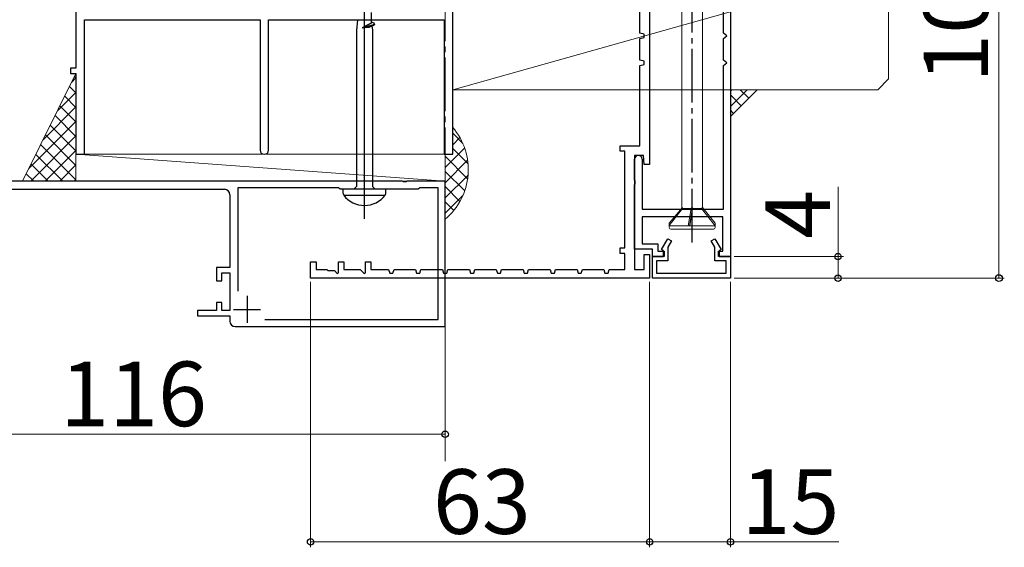
# Model space of a CAD drawing. Extents: x 105 to 1155, y 126 to 1687.
# Drawn here: x 562 to 745, y 853 to 951 of the extents above; entities that cross this region are included whole.
import ezdxf

# ---------------------------------------------------------------- set-up
doc = ezdxf.new("R2010")
doc.units = 0
doc.linetypes.add('YCENTER_1', pattern=[13, 10, -1, 1, -1])
for name, color, linetype, lineweight in [('YKK_11', 7, 'CONTINUOUS', 30), ('YKK_12', 2, 'CONTINUOUS', 13), ('YKK_13', 4, 'CONTINUOUS', 30), ('YKK_D', 6, 'CONTINUOUS', 13), ('YSS_K', 3, 'CONTINUOUS', 13)]:
    doc.layers.add(name, color=color, linetype=linetype, lineweight=lineweight)
doc.styles.add('text-b', font='txt')

msp = doc.modelspace()

# ---------------------------------------------------------------- linework, layer by layer
at = {"layer": 'YKK_11', "color": 30, "linetype": 'ByBlock', "lineweight": -2}
for p, q in [((679, 1002.63, 0), (679, 923.73, 0)), ((694, 1002.63, 0), (694, 906.63, 0)), ((677.2, 948.13, 0), (677.2, 952.13, 0)), ((692.7, 948.13, 0), (692.7, 952.13, 0)), ((678, 947.95, 0), (677.2, 948.13, 0)), ((678, 947.31, 0), (678, 947.95, 0)), ((693.37, 947.63, 0), (692.7, 948.13, 0)), ((677.2, 947.13, 0), (678, 947.31, 0)), ((677.2, 943.13, 0), (677.2, 947.13, 0)), ((692.7, 947.13, 0), (693.37, 947.63, 0)), ((692.7, 943.13, 0), (692.7, 947.13, 0)), ((678, 942.95, 0), (677.2, 943.13, 0)), ((677.2, 942.13, 0), (678, 942.31, 0)), ((678, 942.31, 0), (678, 942.95, 0)), ((693.37, 942.63, 0), (692.7, 943.13, 0)), ((692.7, 942.13, 0), (693.37, 942.63, 0)), ((677.2, 927.23, 0), (677.2, 942.13, 0)), ((692.7, 915.43, 0), (692.7, 942.13, 0)), ((673.5, 926.23, 0), (673.5, 927.23, 0)), ((673.5, 927.23, 0), (677.2, 927.23, 0)), ((674.4, 926.23, 0), (673.5, 926.23, 0)), ((674.4, 908.23, 0), (674.4, 926.23, 0)), ((677.85, 925.43, 0), (676.2, 925.43, 0)), ((676.2, 925.43, 0), (676.2, 904.23, 0)), ((676.2, 920.89, 0), (676.2, 924.73, 0)), ((677.6, 924.73, 0), (677.6, 915.43, 0)), ((678, 923.73, 0), (677.85, 925.43, 0)), ((679, 923.73, 0), (678, 923.73, 0)), ((676.32, 920.71, 0), (676.2, 920.89, 0)), ((676.32, 920.16, 0), (676.32, 920.71, 0)), ((676.2, 919.97, 0), (676.32, 920.16, 0)), ((676.2, 908.03, 0), (676.2, 919.97, 0)), ((677.6, 915.43, 0), (692.7, 915.43, 0)), ((692.6, 914.03, 0), (677.6, 914.03, 0)), ((677.6, 914.03, 0), (677.6, 909.03, 0)), ((692.6, 907.63, 0), (692.6, 914.03, 0)), ((673.5, 907.23, 0), (673.5, 908.23, 0)), ((673.5, 908.23, 0), (674.4, 908.23, 0)), ((679.5, 908.03, 0), (676.2, 908.03, 0)), ((677.6, 909.03, 0), (680.5, 909.03, 0)), ((679.5, 906.63, 0), (679.5, 908.03, 0)), ((680.5, 909.03, 0), (680.5, 907.63, 0)), ((680.5, 907.63, 0), (681.7, 907.63, 0)), ((681.7, 907.63, 0), (681.7, 906.63, 0)), ((691.8, 906.63, 0), (691.8, 907.63, 0)), ((691.8, 907.63, 0), (692.6, 907.63, 0)), ((674.4, 907.23, 0), (673.5, 907.23, 0)), ((674.4, 904.23, 0), (674.4, 907.23, 0)), ((678, 904.23, 0), (678, 907.03, 0)), ((678, 907.03, 0), (679, 907.03, 0)), ((679, 907.03, 0), (679, 902.63, 0)), ((681.7, 906.63, 0), (679.5, 906.63, 0)), ((694, 906.63, 0), (691.8, 906.63, 0)), ((616, 902.63, 0), (616, 905.63, 0)), ((616, 905.63, 0), (617, 905.63, 0)), ((617, 905.63, 0), (617, 904.23, 0)), ((617, 904.23, 0), (619, 904.23, 0)), ((619, 904.23, 0), (619.2, 904.03, 0)), ((619.2, 904.03, 0), (620.42, 904.03, 0)), ((620.42, 904.03, 0), (620.94, 903.51, 0)), ((621.2, 903.62, 0), (621.2, 905.63, 0)), ((621.2, 905.63, 0), (622.2, 905.63, 0)), ((622.2, 905.63, 0), (622.2, 904.23, 0)), ((622.2, 904.23, 0), (625.22, 904.23, 0)), ((625.22, 904.23, 0), (625.94, 903.51, 0)), ((626.2, 903.62, 0), (626.2, 905.63, 0)), ((626.2, 905.63, 0), (627.2, 905.63, 0)), ((627.2, 905.63, 0), (627.2, 904.23, 0)), ((627.2, 904.23, 0), (630.5, 904.23, 0)), ((630.5, 904.23, 0), (630.7, 903.53, 0)), ((631.3, 903.53, 0), (631.5, 904.23, 0)), ((631.5, 904.23, 0), (635.5, 904.23, 0)), ((635.5, 904.23, 0), (635.7, 903.53, 0)), ((636.3, 903.53, 0), (636.5, 904.23, 0)), ((636.5, 904.23, 0), (640.5, 904.23, 0)), ((640.5, 904.23, 0), (640.7, 903.53, 0)), ((641.3, 903.53, 0), (641.5, 904.23, 0)), ((641.5, 904.23, 0), (645.5, 904.23, 0)), ((645.5, 904.23, 0), (645.7, 903.53, 0)), ((646.3, 903.53, 0), (646.5, 904.23, 0)), ((646.5, 904.23, 0), (650.5, 904.23, 0)), ((650.5, 904.23, 0), (650.7, 903.53, 0)), ((651.3, 903.53, 0), (651.5, 904.23, 0)), ((651.5, 904.23, 0), (655.5, 904.23, 0)), ((655.5, 904.23, 0), (655.7, 903.53, 0)), ((656.3, 903.53, 0), (656.5, 904.23, 0)), ((656.5, 904.23, 0), (660.5, 904.23, 0)), ((660.5, 904.23, 0), (660.7, 903.53, 0)), ((661.3, 903.53, 0), (661.5, 904.23, 0)), ((661.5, 904.23, 0), (665.5, 904.23, 0)), ((665.5, 904.23, 0), (665.7, 903.53, 0)), ((666.3, 903.53, 0), (666.5, 904.23, 0)), ((666.5, 904.23, 0), (670.5, 904.23, 0)), ((670.5, 904.23, 0), (670.7, 903.53, 0)), ((671.3, 903.53, 0), (671.5, 904.23, 0)), ((671.5, 904.23, 0), (674.4, 904.23, 0)), ((676.2, 904.23, 0), (678, 904.23, 0)), ((679, 902.63, 0), (616, 902.63, 0)), ((620.94, 903.51, 0), (621.2, 903.62, 0)), ((625.94, 903.51, 0), (626.2, 903.62, 0)), ((630.7, 903.53, 0), (631.3, 903.53, 0)), ((635.7, 903.53, 0), (636.3, 903.53, 0)), ((640.7, 903.53, 0), (641.3, 903.53, 0)), ((645.7, 903.53, 0), (646.3, 903.53, 0)), ((650.7, 903.53, 0), (651.3, 903.53, 0)), ((655.7, 903.53, 0), (656.3, 903.53, 0)), ((660.7, 903.53, 0), (661.3, 903.53, 0)), ((665.7, 903.53, 0), (666.3, 903.53, 0)), ((670.7, 903.53, 0), (671.3, 903.53, 0))]:
    msp.add_line(p, q, dxfattribs=at)
at = {"layer": 'YKK_11', "color": 4, "linetype": 'ByBlock', "lineweight": -2, "ltscale": 0.5}
for p, q in [((572.4, 975.13, 0), (572.4, 941.63, 0)), ((642.4, 940.63, 0), (642.4, 955.63, 0)), ((574, 925.63, 0), (574, 950.63, 0)), ((574, 950.63, 0), (606.6, 950.63, 0)), ((606.6, 950.63, 0), (606.6, 926.43, 0)), ((608.2, 926.43, 0), (608.2, 950.63, 0)), ((608.2, 950.63, 0), (640.8, 950.63, 0)), ((640.8, 950.63, 0), (640.8, 925.63, 0)), ((572.4, 941.63, 0), (571.4, 941.63, 0)), ((571.4, 941.63, 0), (571.4, 940.63, 0)), ((571.4, 940.63, 0), (572.4, 940.63, 0)), ((572.4, 940.63, 0), (572.4, 925.63, 0)), ((642.4, 925.63, 0), (642.4, 940.63, 0)), ((572.4, 925.63, 0), (574, 925.63, 0)), ((640.8, 925.63, 0), (642.4, 925.63, 0))]:
    msp.add_line(p, q, dxfattribs=at)
at = {"layer": 'YKK_11', "color": 211, "linetype": 'ByBlock', "lineweight": -2, "ltscale": 0.5}
for p, q in [((633.04, 920.63, 0), (553.62, 920.63, 0)), ((633.23, 920.51, 0), (633.04, 920.63, 0)), ((633.77, 920.51, 0), (633.23, 920.51, 0)), ((633.96, 920.63, 0), (633.77, 920.51, 0)), ((641, 920.63, 0), (633.96, 920.63, 0)), ((641, 893.63, 0), (641, 920.63, 0)), ((559.5, 919.13, 0), (600, 919.13, 0)), ((621.2, 919.43, 0), (602.5, 919.43, 0)), ((602.5, 919.43, 0), (602.5, 900.23, 0)), ((621.5, 919.13, 0), (621.2, 919.43, 0)), ((636, 919.13, 0), (621.5, 919.13, 0)), ((636.3, 919.43, 0), (636, 919.13, 0)), ((639.7, 919.43, 0), (636.3, 919.43, 0)), ((639.7, 894.93, 0), (639.7, 919.43, 0)), ((601, 918.13, 0), (601, 904.63, 0)), ((601, 904.63, 0), (598.5, 904.63, 0)), ((598.5, 904.63, 0), (598.5, 902.13, 0)), ((598.5, 902.13, 0), (599.5, 902.13, 0)), ((599.5, 902.13, 0), (599.5, 903.63, 0)), ((599.5, 903.63, 0), (601, 903.63, 0)), ((601, 903.63, 0), (601, 896.63, 0)), ((598.5, 896.63, 0), (595, 896.63, 0)), ((595, 896.63, 0), (595, 895.63, 0)), ((599.5, 898.13, 0), (598.5, 898.13, 0)), ((598.5, 898.13, 0), (598.5, 896.63, 0)), ((599.5, 896.63, 0), (599.5, 898.13, 0)), ((601, 896.63, 0), (599.5, 896.63, 0)), ((595, 895.63, 0), (601, 895.63, 0)), ((601, 895.63, 0), (601, 894.63, 0)), ((607.52, 894.93, 0), (639.7, 894.93, 0)), ((602, 893.63, 0), (641, 893.63, 0))]:
    msp.add_line(p, q, dxfattribs=at)
at = {"layer": 'YKK_11', "color": 30, "ltscale": 0.5}
for p, q in [((681.23, 907.95, 0), (682.37, 909.93, 0)), ((682.37, 909.93, 0), (683.07, 909.53, 0)), ((683.07, 909.53, 0), (682.4, 908.38, 0)), ((690.43, 909.53, 0), (691.13, 909.93, 0)), ((691.1, 908.38, 0), (690.43, 909.53, 0)), ((691.13, 909.93, 0), (692.27, 907.95, 0)), ((681.6, 907.73, 0), (681.23, 907.95, 0)), ((681.6, 906.63, 0), (681.6, 907.73, 0)), ((682.4, 908.38, 0), (682.4, 905.83, 0)), ((691.1, 905.83, 0), (691.1, 908.38, 0)), ((692.27, 907.95, 0), (691.9, 907.73, 0)), ((691.9, 907.73, 0), (691.9, 906.63, 0)), ((679.5, 902.63, 0), (679.5, 906.63, 0)), ((679.5, 906.63, 0), (681.6, 906.63, 0)), ((682.4, 905.83, 0), (680.3, 905.83, 0)), ((680.3, 905.83, 0), (680.3, 903.53, 0)), ((693.2, 905.83, 0), (691.1, 905.83, 0)), ((691.9, 906.63, 0), (694, 906.63, 0)), ((693.2, 903.53, 0), (693.2, 905.83, 0)), ((694, 906.63, 0), (694, 902.63, 0)), ((694, 902.63, 0), (679.5, 902.63, 0)), ((680.3, 903.53, 0), (693.2, 903.53, 0))]:
    msp.add_line(p, q, dxfattribs=at)
at = {"layer": 'YKK_11', "color": 211, "ltscale": 0.5}
for p, q in [((604.2, 899.33, 0), (604.2, 894.33, 0)), ((601.7, 896.83, 0), (606.7, 896.83, 0))]:
    msp.add_line(p, q, dxfattribs=at)
at = {"layer": 'YKK_11', "color": 4, "linetype": 'ByBlock', "lineweight": -2, "ltscale": 0.5}
for start, end in [(180.0005, 270.0005), (269.9995, 359.9995)]:
    msp.add_arc((607.4, 926.43, 0), 0.8, start, end, dxfattribs=at)
at = {"layer": 'YKK_11', "color": 30, "linetype": 'ByBlock', "lineweight": -2}
for start, end in [(90, 180), (0, 90)]:
    msp.add_arc((676.9, 924.73, 0), 0.7, start, end, dxfattribs=at)
at = {"layer": 'YKK_11', "color": 211, "linetype": 'ByBlock', "lineweight": -2, "ltscale": 0.5}
for centre, start, end in [((600, 918.13, 0), 0, 90), ((602, 894.63, 0), 180, 270)]:
    msp.add_arc(centre, 1, start, end, dxfattribs=at)
at = {"layer": 'YKK_12', "color": 1, "linetype": 'YCENTER_1'}
msp.add_line((641, 868.63, 0), (641, 1035.2, 0), dxfattribs=at)
at = {"layer": 'YKK_13', "linetype": 'YCENTER_1'}
msp.add_line((686.9, 909.23, 0), (686.9, 1031.38, 0), dxfattribs=at)
at = {"layer": 'YKK_13', "linetype": 'ByBlock', "lineweight": -2}
msp.add_line((626, 913.64, 0), (626, 996.63, 0), dxfattribs=at)
at = {"layer": 'YKK_13', "lineweight": 20, "ltscale": 3}
for p, q in [((685, 960.73, 0), (685, 915.61, 0)), ((688.8, 915.75, 0), (688.8, 960.73, 0)), ((682.65, 912.81, 0), (685.11, 915.75, 0)), ((682.65, 912.42, 0), (685.11, 915.57, 0)), ((685.11, 915.57, 0), (685.11, 915.75, 0)), ((686.73, 915.57, 0), (685.11, 915.57, 0)), ((686.13, 912.33, 0), (686.73, 915.57, 0)), ((686.96, 915.75, 0), (686.38, 912.33, 0)), ((686.46, 912.33, 0), (686.95, 915.57, 0)), ((686.73, 915.57, 0), (686.96, 915.75, 0)), ((686.95, 915.57, 0), (686.96, 915.75, 0)), ((688.65, 915.57, 0), (686.95, 915.57, 0)), ((688.8, 915.75, 0), (688.65, 915.57, 0)), ((691.15, 912.34, 0), (688.65, 915.57, 0)), ((691.15, 912.82, 0), (688.8, 915.75, 0)), ((682.65, 912.81, 0), (682.65, 912.03, 0)), ((682.65, 912.33, 0), (691.15, 912.33, 0)), ((690.85, 911.73, 0), (682.95, 911.73, 0)), ((691.15, 912.03, 0), (691.15, 912.82, 0))]:
    msp.add_line(p, q, dxfattribs=at)
at = {"layer": 'YKK_13', "linetype": 'ByBlock', "lineweight": -2, "ltscale": 3}
for p, q in [((627.27, 952, 0), (627.27, 950.21, 0)), ((624.73, 950.63, 0), (624.52, 948.62, 0)), ((626.62, 949.65, 0), (625.55, 949.13, 0)), ((626.72, 949.7, 0), (626.62, 949.65, 0)), ((626.77, 949.72, 0), (626.72, 949.7, 0)), ((626.82, 949.75, 0), (626.77, 949.72, 0)), ((626.86, 949.76, 0), (626.82, 949.75, 0)), ((626.89, 949.78, 0), (626.86, 949.76, 0)), ((626.93, 949.79, 0), (626.89, 949.78, 0)), ((626.96, 949.81, 0), (626.93, 949.79, 0)), ((626.99, 949.82, 0), (626.96, 949.81, 0)), ((627.02, 949.84, 0), (626.99, 949.82, 0)), ((627.05, 949.85, 0), (627.02, 949.84, 0)), ((627.08, 949.86, 0), (627.05, 949.85, 0)), ((627.1, 949.88, 0), (627.08, 949.86, 0)), ((627.13, 949.89, 0), (627.1, 949.88, 0)), ((627.15, 949.91, 0), (627.13, 949.89, 0)), ((627.17, 949.92, 0), (627.15, 949.91, 0)), ((627.19, 949.94, 0), (627.17, 949.92, 0)), ((627.21, 949.95, 0), (627.19, 949.94, 0)), ((627.2, 949.4, 0), (627.73, 949.64, 0)), ((627.22, 949.97, 0), (627.21, 949.95, 0)), ((627.23, 949.98, 0), (627.22, 949.97, 0)), ((627.25, 950, 0), (627.23, 949.98, 0)), ((627.26, 950.01, 0), (627.25, 950, 0)), ((627.27, 950.04, 0), (627.26, 950.03, 0)), ((627.26, 950.03, 0), (627.26, 950.01, 0)), ((627.76, 949.98, 0), (627.27, 950.21, 0)), ((627.27, 950.21, 0), (627.27, 950.07, 0)), ((627.27, 950.07, 0), (627.27, 950.06, 0)), ((627.27, 950.06, 0), (627.27, 950.04, 0)), ((627.38, 949.57, 0), (627.32, 949.55, 0)), ((627.43, 949.58, 0), (627.38, 949.57, 0)), ((627.48, 949.6, 0), (627.43, 949.58, 0)), ((627.53, 949.61, 0), (627.48, 949.6, 0)), ((627.49, 949.55, 0), (627.53, 949.57, 0)), ((627.57, 949.63, 0), (627.53, 949.61, 0)), ((627.53, 949.57, 0), (627.58, 949.58, 0)), ((627.61, 949.64, 0), (627.57, 949.63, 0)), ((627.58, 949.58, 0), (627.62, 949.6, 0)), ((627.65, 949.66, 0), (627.61, 949.64, 0)), ((627.62, 949.6, 0), (627.66, 949.61, 0)), ((627.69, 949.67, 0), (627.65, 949.66, 0)), ((627.73, 949.69, 0), (627.69, 949.67, 0)), ((627.76, 949.7, 0), (627.73, 949.69, 0)), ((627.73, 949.64, 0), (627.76, 949.66, 0)), ((627.79, 949.97, 0), (627.76, 949.98, 0)), ((627.79, 949.72, 0), (627.76, 949.7, 0)), ((627.76, 949.66, 0), (627.79, 949.67, 0)), ((627.81, 949.95, 0), (627.79, 949.97, 0)), ((627.81, 949.73, 0), (627.79, 949.72, 0)), ((627.79, 949.67, 0), (627.81, 949.69, 0)), ((627.84, 949.94, 0), (627.81, 949.95, 0)), ((627.83, 949.75, 0), (627.81, 949.73, 0)), ((627.81, 949.69, 0), (627.84, 949.7, 0)), ((627.85, 949.76, 0), (627.83, 949.75, 0)), ((627.86, 949.92, 0), (627.84, 949.94, 0)), ((627.84, 949.7, 0), (627.86, 949.72, 0)), ((627.87, 949.78, 0), (627.85, 949.76, 0)), ((627.87, 949.91, 0), (627.86, 949.92, 0)), ((627.86, 949.72, 0), (627.87, 949.73, 0)), ((627.88, 949.89, 0), (627.87, 949.91, 0)), ((627.88, 949.79, 0), (627.87, 949.78, 0)), ((627.87, 949.73, 0), (627.88, 949.74, 0)), ((627.89, 949.88, 0), (627.88, 949.89, 0)), ((627.89, 949.81, 0), (627.88, 949.79, 0)), ((627.88, 949.74, 0), (627.89, 949.76, 0)), ((627.9, 949.87, 0), (627.89, 949.88, 0)), ((627.9, 949.82, 0), (627.89, 949.81, 0)), ((627.89, 949.76, 0), (627.9, 949.77, 0)), ((627.9, 949.85, 0), (627.9, 949.87, 0)), ((627.9, 949.79, 0), (627.9, 949.85, 0)), ((627.9, 949.77, 0), (627.9, 949.79, 0)), ((624.52, 948.62, 0), (624.52, 919.63, 0)), ((626.76, 949.42, 0), (625.55, 949.13, 0)), ((625.55, 949.13, 0), (626.77, 949.37, 0)), ((625.55, 949.13, 0), (626.74, 949.22, 0)), ((626.74, 949.22, 0), (626.8, 949.23, 0)), ((626.83, 949.43, 0), (626.76, 949.42, 0)), ((626.77, 949.37, 0), (626.84, 949.39, 0)), ((626.8, 949.23, 0), (626.87, 949.24, 0)), ((626.9, 949.45, 0), (626.83, 949.43, 0)), ((626.84, 949.39, 0), (626.91, 949.4, 0)), ((626.87, 949.24, 0), (626.93, 949.27, 0)), ((626.96, 949.46, 0), (626.9, 949.45, 0)), ((626.91, 949.4, 0), (626.97, 949.42, 0)), ((626.93, 949.27, 0), (626.96, 949.28, 0)), ((627.03, 949.48, 0), (626.96, 949.46, 0)), ((626.96, 949.28, 0), (627.2, 949.4, 0)), ((626.97, 949.42, 0), (627.04, 949.43, 0)), ((627.09, 949.49, 0), (627.03, 949.48, 0)), ((627.04, 949.43, 0), (627.1, 949.45, 0)), ((627.15, 949.51, 0), (627.09, 949.49, 0)), ((627.1, 949.45, 0), (627.16, 949.46, 0)), ((627.21, 949.52, 0), (627.15, 949.51, 0)), ((627.16, 949.46, 0), (627.22, 949.48, 0)), ((627.27, 949.54, 0), (627.21, 949.52, 0)), ((627.22, 949.48, 0), (627.28, 949.49, 0)), ((627.32, 949.55, 0), (627.27, 949.54, 0)), ((627.28, 949.49, 0), (627.33, 949.51, 0)), ((627.33, 949.51, 0), (627.39, 949.52, 0)), ((627.36, 949.47, 0), (627.47, 948.71, 0)), ((627.39, 949.52, 0), (627.44, 949.54, 0)), ((627.44, 949.54, 0), (627.49, 949.55, 0)), ((627.47, 948.71, 0), (627.47, 919.63, 0)), ((630, 919.13, 0), (622, 919.13, 0)), ((622, 919.13, 0), (622, 918.63, 0)), ((624.52, 919.63, 0), (624.02, 919.13, 0)), ((627.47, 919.63, 0), (627.97, 919.13, 0)), ((630, 918.63, 0), (630, 919.13, 0)), ((622.15, 918.06, 0), (629.85, 918.06, 0))]:
    msp.add_line(p, q, dxfattribs=at)
for centre, radius, start, end in [((623.63, 918.75, 0), 1.64, 184.391, 204.9422), ((628.75, 918.65, 0), 1.25, 331.7994, 358.8674), ((626, 920.94, 0), 4.81, 216.7787, 323.2213)]:
    msp.add_arc(centre, radius, start, end, dxfattribs=at)
at = {"layer": 'YKK_13', "lineweight": 20, "ltscale": 3}
for centre, start, end in [((682.95, 912.03, 0), 180, 270), ((690.85, 912.03, 0), 270, 0)]:
    msp.add_arc(centre, 0.3, start, end, dxfattribs=at)
at = {"layer": 'YKK_D'}
for p, q in [((743.9, 902.63, 0), (743.9, 1002.63, 0)), ((714, 906.63, 0), (714, 919.6, 0)), ((694.7, 906.63, 0), (715, 906.63, 0)), ((714, 902.63, 0), (714, 906.63, 0)), ((694.7, 902.63, 0), (744.9, 902.63, 0)), ((694.7, 902.63, 0), (715, 902.63, 0)), ((616, 901.93, 0), (616, 852.63, 0)), ((679, 901.93, 0), (679, 852.63, 0)), ((679, 901.93, 0), (679, 852.63, 0)), ((694, 901.93, 0), (694, 852.63, 0)), ((641, 893.13, 0), (641, 872.63, 0)), ((641, 873.63, 0), (525, 873.63, 0)), ((679, 853.63, 0), (616, 853.63, 0)), ((679, 853.63, 0), (694, 853.63, 0)), ((694, 853.63, 0), (714.13, 853.63, 0))]:
    msp.add_line(p, q, dxfattribs=at)
at = {"layer": 'YKK_D', "linetype": 'ByBlock', "lineweight": -2}
for centre, radius in [((714, 906.63, 0), 0.6), ((714, 902.63, 0), 0.6), ((743.9, 902.63, 0), 0.637), ((641, 873.63, 0), 0.6), ((616, 853.63, 0), 0.6), ((679, 853.63, 0), 0.6), ((679, 853.63, 0), 0.6), ((694, 853.63, 0), 0.6)]:
    msp.add_circle(centre, radius, dxfattribs=at)
at = {"layer": 'YSS_K', "ltscale": 1.5}
for p, q in [((723.4, 959.63, 0), (723.4, 939.63, 0)), ((708.4, 956.18, 0), (642.4, 937.63, 0)), ((572.4, 940.63, 0), (562.48, 920.63, 0)), ((572.4, 925.63, 0), (572.4, 940.63, 0)), ((721.4, 937.63, 0), (723.4, 939.63, 0)), ((721.4, 937.63, 0), (642.4, 937.63, 0)), ((642.4, 929.53, 0), (644.27, 927.66, 0)), ((642.4, 927.4, 0), (643.73, 928.73, 0)), ((641, 923.17, 0), (644.62, 926.79, 0)), ((642.4, 926.7, 0), (645.26, 923.85, 0)), ((641, 920.63, 0), (572.4, 925.63, 0)), ((572.4, 925.63, 0), (641, 925.63, 0)), ((572.4, 925.63, 0), (572.4, 920.63, 0)), ((572.4, 920.63, 0), (572.4, 925.63, 0)), ((572.4, 925.63, 0), (572.4, 925.63, 0)), ((640.64, 925.64, 0), (640.64, 925.63, 0)), ((641, 925.63, 0), (641, 920.63, 0)), ((641, 925.27, 0), (645.18, 921.09, 0)), ((641, 920.35, 0), (645.18, 924.52, 0)), ((641, 922.45, 0), (644.63, 918.82, 0)), ((562.48, 920.63, 0), (565.52, 920.63, 0)), ((565.52, 920.63, 0), (572.4, 920.63, 0)), ((572.4, 920.63, 0), (641, 920.63, 0)), ((640.96, 917.48, 0), (645.26, 921.78, 0)), ((641, 919.62, 0), (643.74, 916.88, 0)), ((640.95, 914.63, 0), (644.3, 917.99, 0)), ((641, 916.79, 0), (642.59, 915.2, 0))]:
    msp.add_line(p, q, dxfattribs=at)
at = {"layer": 'YSS_K', "linetype": 'Continuous', "ltscale": 1.5}
for p, q in [((571.6, 939.02, 0), (572.4, 939.82, 0)), ((572.4, 939.72, 0), (572.1, 940.02, 0)), ((568.95, 933.68, 0), (572.4, 937.13, 0)), ((572.4, 937.03, 0), (571.2, 938.22, 0)), ((572.4, 934.33, 0), (570.31, 936.42, 0)), ((566.3, 928.33, 0), (572.4, 934.43, 0)), ((572.4, 931.64, 0), (569.42, 934.62, 0)), ((563.65, 922.99, 0), (572.4, 931.74, 0)), ((572.4, 928.95, 0), (568.53, 932.82, 0)), ((572.4, 926.25, 0), (567.63, 931.02, 0)), ((563.99, 920.63, 0), (572.4, 929.04, 0)), ((572.4, 923.56, 0), (566.74, 929.22, 0)), ((572.4, 920.86, 0), (565.85, 927.42, 0)), ((566.68, 920.63, 0), (572.4, 926.35, 0)), ((569.94, 920.63, 0), (564.95, 925.62, 0)), ((567.24, 920.63, 0), (564.06, 923.82, 0)), ((569.38, 920.63, 0), (572.4, 923.66, 0)), ((564.55, 920.63, 0), (563.17, 922.02, 0)), ((572.07, 920.63, 0), (572.4, 920.96, 0))]:
    msp.add_line(p, q, dxfattribs=at)
at = {"layer": 'YSS_K', "ltscale": 3}
msp.add_line((694, 932.63, 0), (699, 937.63, 0), dxfattribs=at)
at = {"layer": 'YSS_K', "linetype": 'Continuous', "ltscale": 3}
for p, q in [((694, 937.37, 0), (694.26, 937.63, 0)), ((694, 934.54, 0), (697.09, 937.63, 0)), ((697.42, 936.05, 0), (695.84, 937.63, 0)), ((698.84, 937.47, 0), (698.67, 937.63, 0)), ((696.01, 934.64, 0), (694, 936.65, 0)), ((694.59, 933.23, 0), (694, 933.82, 0))]:
    msp.add_line(p, q, dxfattribs=at)
at = {"layer": 'YSS_K', "ltscale": 1.5}
msp.add_arc((633.3, 922.79, 0), 12, 309.9019, 40.6997, dxfattribs=at)

# ---------------------------------------------------------------- texts
at = {"layer": 'YKK_D', "style": 'text-b'}
for s, p in [('100', (741.9, 938.93, 0)), ('4', (712.5, 909.92, 0))]:
    msp.add_text(s, height=12, rotation=90, dxfattribs=at).set_placement(p)
for s, p in [('116', (569.47, 875.13, 0)), ('63', (638.74, 855.13, 0)), ('15', (696.06, 855.13, 0))]:
    msp.add_text(s, height=12, dxfattribs=at).set_placement(p)

doc.saveas('drawing.dxf')
